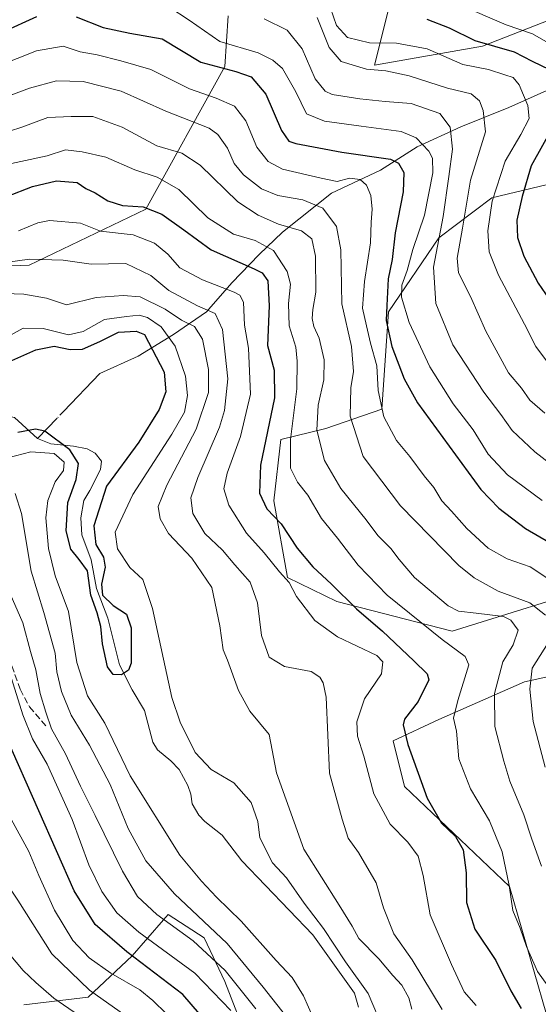
# Model space of a CAD drawing. Units: metres. Extents: x 620033 to 623457, y 4789643 to 4792018.
# Drawn here: x 622806 to 622936, y 4791623 to 4791868 of the extents above; entities that cross this region are included whole.
import ezdxf

# ---------------------------------------------------------------- set-up
doc = ezdxf.new("R2010")
doc.units = ezdxf.units.M
doc.header["$MEASUREMENT"] = 0
doc.linetypes.add('DGN Style 3', pattern=[2.307223458686699, 1.648016756204785, -0.6592067024819142])
doc.linetypes.add('DGN Style 4', pattern=[2.6384748266838614, 1.318413404963828, -0.6592067024819142, 0.001648016756204785, -0.6592067024819142])
for name, color, linetype, lineweight in [('Arbolado forestal CxS', 92, 'Continuous', 0), ('Corriente natural lineal', 142, 'Continuous', 13), ('Corriente natural lineal oculto', 9, 'DGN Style 4', 13), ('Curva de nivel maestra', 30, 'Continuous', 30), ('Curva de nivel normal', 30, 'Continuous', 0), ('Pastizal CxS', 92, 'Continuous', 0), ('Senda', 7, 'DGN Style 3', 0)]:
    doc.layers.add(name, color=color, linetype=linetype, lineweight=lineweight)

# ---------------------------------------------------------------- blocks, each defined once
blk = doc.blocks.new('*U9')
at = {"layer": 'Pastizal CxS', "color": 92, "linetype": 'Continuous', "lineweight": 0}
for points in [[(622937.6816999996, 4791620.149700001, 178.1290000000008), (622928.4634999996, 4791651.978499999, 180.0920999999944), (622902.2659, 4791676.9641, 173.4079000000056), (622899.4955000002, 4791688.346100001, 173.4937000000064), (622910.8208999997, 4791693.6613, 178.417300000001), (622932.2273000004, 4791702.9955, 188.8331000000035), (622980.2868999997, 4791713.508300001, 215.2872000000062)], [(622952.6907000003, 4791727.562700001, 201.8341999999975), (622914.2176999999, 4791715.6361, 182.6953999999969), (622885.4561000001, 4791723.010700001, 174.6033000000025), (622873.1567000002, 4791729.0361, 170.7532000000065), (622869.7052999996, 4791748.108899999, 176.1033000000025), (622871.4804999996, 4791763.378900001, 177.3521000000037), (622882.6787, 4791766.1677, 186.7651999999944), (622896.6196999997, 4791770.917300001, 195.0060999999987), (622898.2955, 4791795.2075, 200.9291999999987), (622910.8645000001, 4791813.635299999, 208.9790999999968), (622924.0749000004, 4791823.5711, 219.2351999999955), (622959.4663000006, 4791832.0635, 240.8144000000029)], [(622964.4940999999, 4791878.131899999, 250.033500000005), (622921.7575000003, 4791861.378900001, 225.678899999999), (622894.8239000002, 4791856.654899999, 217.1708000000072), (622898.9338999996, 4791873.2623, 227.7534000000014)], [(622858.3554999996, 4791868.9157, 210.622199999998), (622857.5170999998, 4791856.3509, 202.5244999999995), (622837.8239000002, 4791820.795100001, 175.825800000006), (622808.6583000004, 4791806.7963, 165.4291999999987), (622777.1599000003, 4791805.629699999, 161.9176000000007), (622753.8287000004, 4791793.9639, 154.866399999999), (622728.1630999995, 4791800.9625, 163.059500000003), (622708.4244999997, 4791784.315099999, 165.3123999999953), (622715.9583000002, 4791761.6997, 150.9986000000063), (622717.6333, 4791751.6489, 147.1352999999945), (622694.1741000004, 4791763.3727, 153.5384000000049), (622642.5346999997, 4791780.778700001, 146.3812000000034), (622639.7143000001, 4791811.1077, 166.6391000000003), (622611.2275, 4791817.806500001, 171.0739000000031)]]:
    blk.add_polyline3d(points, dxfattribs=at)

msp = doc.modelspace()

# ---------------------------------------------------------------- linework, layer by layer
at = {"layer": 'Arbolado forestal CxS', "color": 92, "linetype": 'Continuous', "lineweight": 0}
for points in [[(622898.9338999996, 4791873.2623, 227.7534000000014), (622894.8239000002, 4791856.654899999, 217.1708000000072), (622921.7575000003, 4791861.378900001, 225.678899999999), (622964.4940999999, 4791878.131899999, 250.033500000005)], [(622964.4940999999, 4791878.131899999, 250.033500000005), (622921.7575000003, 4791861.378900001, 225.678899999999), (622894.8239000002, 4791856.654899999, 217.1708000000072), (622898.9338999996, 4791873.2623, 227.7534000000014)], [(622797.7297, 4791622.5273, 197.1555999999982), (622787.9654999999, 4791625.5955, 198.0359999999928), (622793.5006999997, 4791653.1361, 187.5570000000007), (622791.3702999996, 4791695.670700001, 178.3389000000025), (622781.8919000002, 4791724.7097, 172.3693999999959), (622762.3679000001, 4791732.4781, 161.7470999999932), (622751.5197000002, 4791736.6503, 154.1719000000012), (622739.9621000001, 4791725.7435, 150.7148000000016), (622717.6333, 4791751.6489, 147.1352999999945), (622715.9583000002, 4791761.6997, 150.9986000000063), (622708.4244999997, 4791784.315099999, 165.3123999999953), (622728.1630999995, 4791800.9625, 163.059500000003), (622753.8287000004, 4791793.9639, 154.866399999999), (622777.1599000003, 4791805.629699999, 161.9176000000007), (622808.6583000004, 4791806.7963, 165.4291999999987), (622837.8239000002, 4791820.795100001, 175.825800000006), (622857.5170999998, 4791856.3509, 202.5244999999995), (622858.3554999996, 4791868.9157, 210.622199999998)], [(622858.3554999996, 4791868.9157, 210.622199999998), (622857.5170999998, 4791856.3509, 202.5244999999995), (622837.8239000002, 4791820.795100001, 175.825800000006), (622808.6583000004, 4791806.7963, 165.4291999999987), (622777.1599000003, 4791805.629699999, 161.9176000000007), (622753.8287000004, 4791793.9639, 154.866399999999), (622728.1630999995, 4791800.9625, 163.059500000003), (622708.4244999997, 4791784.315099999, 165.3123999999953), (622715.9583000002, 4791761.6997, 150.9986000000063), (622717.6333, 4791751.6489, 147.1352999999945)], [(622959.4663000006, 4791832.0635, 240.8144000000029), (622924.0749000004, 4791823.5711, 219.2351999999955), (622910.8645000001, 4791813.635299999, 208.9790999999968), (622898.2955, 4791795.2075, 200.9291999999987), (622896.6196999997, 4791770.917300001, 195.0060999999987), (622882.6787, 4791766.1677, 186.7651999999944), (622871.4804999996, 4791763.378900001, 177.3521000000037), (622869.7052999996, 4791748.108899999, 176.1033000000025), (622873.1567000002, 4791729.0361, 170.7532000000065), (622885.4561000001, 4791723.010700001, 174.6033000000025), (622914.2176999999, 4791715.6361, 182.6953999999969), (622952.6907000003, 4791727.562700001, 201.8341999999975)], [(622952.6907000003, 4791727.562700001, 201.8341999999975), (622914.2176999999, 4791715.6361, 182.6953999999969), (622885.4561000001, 4791723.010700001, 174.6033000000025), (622873.1567000002, 4791729.0361, 170.7532000000065), (622869.7052999996, 4791748.108899999, 176.1033000000025), (622871.4804999996, 4791763.378900001, 177.3521000000037), (622882.6787, 4791766.1677, 186.7651999999944), (622896.6196999997, 4791770.917300001, 195.0060999999987), (622898.2955, 4791795.2075, 200.9291999999987), (622910.8645000001, 4791813.635299999, 208.9790999999968), (622924.0749000004, 4791823.5711, 219.2351999999955), (622959.4663000006, 4791832.0635, 240.8144000000029)], [(622980.2868999997, 4791713.508300001, 215.2872000000062), (622932.2273000004, 4791702.9955, 188.8331000000035), (622910.8208999997, 4791693.6613, 178.417300000001), (622899.4955000002, 4791688.346100001, 173.4937000000064), (622902.2659, 4791676.9641, 173.4079000000056), (622928.4634999996, 4791651.978499999, 180.0920999999944), (622937.6816999996, 4791620.149700001, 178.1290000000008)], [(622937.6816999996, 4791620.149700001, 178.1290000000008), (622928.4634999996, 4791651.978499999, 180.0920999999944), (622902.2659, 4791676.9641, 173.4079000000056), (622899.4955000002, 4791688.346100001, 173.4937000000064), (622910.8208999997, 4791693.6613, 178.417300000001), (622932.2273000004, 4791702.9955, 188.8331000000035), (622980.2868999997, 4791713.508300001, 215.2872000000062)], [(622863.2490999997, 4791613.535700001, 171.1576000000059), (622857.4676999999, 4791628.3095, 167.9480999999942), (622852.3289000001, 4791639.2291, 162.6852000000072), (622843.3362999996, 4791645.0101, 163.2195000000065), (622842.2033000002, 4791643.715299999, 164.5298999999941), (622834.3432999998, 4791634.732100001, 174.6108999999997), (622823.4234999996, 4791624.4549, 185.6346000000049), (622807.3649000004, 4791622.5275, 193.9973999999929)], [(622807.3649000004, 4791622.5275, 193.9973999999929), (622823.4234999996, 4791624.4549, 185.6346000000049), (622834.3432999998, 4791634.732100001, 174.6108999999997), (622842.2033000002, 4791643.715299999, 164.5298999999941), (622843.3362999996, 4791645.0101, 163.2195000000065), (622852.3289000001, 4791639.2291, 162.6852000000072), (622857.4676999999, 4791628.3095, 167.9480999999942), (622863.2490999997, 4791613.535700001, 171.1576000000059)], [(622807.3649000004, 4791622.5275, 193.9973999999929), (622823.4234999996, 4791624.4549, 185.6346000000049), (622834.3432999998, 4791634.732100001, 174.6108999999997), (622842.2033000002, 4791643.715299999, 164.5298999999941), (622843.3362999996, 4791645.0101, 163.2195000000065), (622852.3289000001, 4791639.2291, 162.6852000000072), (622857.4676999999, 4791628.3095, 167.9480999999942), (622863.2490999997, 4791613.535700001, 171.1576000000059)], [(622807.3649000004, 4791622.5275, 193.9973999999929), (622823.4234999996, 4791624.4549, 185.6346000000049), (622834.3432999998, 4791634.732100001, 174.6108999999997), (622842.2033000002, 4791643.715299999, 164.5298999999941), (622843.3362999996, 4791645.0101, 163.2195000000065), (622852.3289000001, 4791639.2291, 162.6852000000072), (622857.4676999999, 4791628.3095, 167.9480999999942), (622863.2490999997, 4791613.535700001, 171.1576000000059)]]:
    msp.add_polyline3d(points, dxfattribs=at)
at = {"layer": 'Corriente natural lineal', "color": 142, "linetype": 'Continuous', "lineweight": 13, "extrusion": (0.2621222248629674, 0.2747998057852865, 0.9250821617420028), "elevation": 1480168.094686951, "flags": 128}
msp.add_lwpolyline([(2856697.32949716, -3605180.892726276), (2856697.32949716, -3605173.295963517)], dxfattribs=at)
at = {"layer": 'Corriente natural lineal', "color": 142, "linetype": 'Continuous', "lineweight": 13}
for points in [[(622966.9501, 4791867.710100001, 243.9470000000001), (622955.8101000005, 4791860.770099999, 235.8953000000038), (622949.7500999998, 4791857.890100001, 231.9119999999967), (622945.6300999997, 4791854.630100001, 228.4676999999938), (622939.2600999996, 4791851.030099999, 224.4214999999967), (622928.2801000001, 4791846.1501, 217.7396000000008), (622916.3400999998, 4791841.280099999, 211.9238000000041), (622905.4801000003, 4791836.3201, 204.5731999999989), (622896.3000999996, 4791830.5101, 198.9625999999989), (622884.0601000005, 4791824.790100001, 193.6371999999974), (622871.8400999998, 4791815.020099999, 184.9786000000022), (622866.0201000003, 4791809.4901, 179.2666000000027), (622859.2701000003, 4791802.460100001, 172.0323000000062), (622852.9101, 4791795.1601, 165.3243999999977), (622844.6700999998, 4791789.5701, 156.8383999999933), (622835.9001000002, 4791784.1501, 148.133799999996), (622826.3101000005, 4791779.870100001, 146.6187999999966), (622817.2693999996, 4791770.382300001, 147.7948000000033)], [(622810.8000999996, 4791763.600099999, 151.1600000000035), (622805.0236000001, 4791768.893200001, 147.238400000002), (622800.7233999996, 4791769.665899999, 147.047900000005), (622791.2505999999, 4791766.377699999, 146.1374999999971), (622782.6719000004, 4791761.679400001, 145.5405000000028), (622778.9512999998, 4791760.967700001, 146.0348999999987), (622773.7521000003, 4791761.0801, 146.3202000000019), (622770.5005000001, 4791761.9977, 145.846000000005), (622763.2489, 4791765.631300001, 145.4559000000008), (622761.5533999996, 4791766.809400001, 145.0997999999963)], [(622890.8591999998, 4791621.943700001, 153.3643000000011), (622889.8650000002, 4791625.4772, 153.9067000000068), (622879.4677999998, 4791639.967, 153.4701999999961), (622861.7544999998, 4791658.3837, 152.875), (622856.7926000003, 4791664.818399999, 151.4524999999994), (622852.4835000001, 4791668.1698, 150.9844000000012), (622850.9905000003, 4791669.7918, 151.2201000000059), (622849.3821999999, 4791672.598200001, 151.1272000000026), (622849, 4791675, 151.4064999999973), (622848.2566000001, 4791677.1384, 151.4366000000009), (622846.0597999999, 4791681.1384, 152.224000000002), (622844.0591000002, 4791683.357200001, 151.9622999999992), (622840.7056999998, 4791686.078199999, 151.4397999999928), (622839.5335999997, 4791687.9575, 151.3133999999991), (622837.4316999996, 4791695.8303, 150.7332000000024), (622834.3658999996, 4791701.001, 150.4195000000036), (622831.1908999998, 4791707.218699999, 149.8772000000026), (622828.2805000005, 4791718.860400001, 149.6135999999969), (622825.5023999996, 4791726.268800001, 149.7973999999958), (622824.1794999996, 4791733.412500001, 150.1411999999982), (622821.7982000001, 4791739.630200001, 149.4579999999987), (622821.5335999997, 4791743.863600001, 149.5210999999981), (622822.3273999998, 4791748.2292, 149.2918000000063), (622823.8086000001, 4791750.697100001, 149.7666000000027), (622826.4515000005, 4791755.939900001, 148.6638999999996), (622826.716, 4791758.013499999, 148.1750000000029), (622825.1320000002, 4791760.0032, 148.5256999999983), (622823.1211000001, 4791761.0615, 148.735400000005), (622819.7345000004, 4791761.6965, 151.4027999999962), (622814.1253000004, 4791762.331499999, 152.7937999999995), (622810.8000999996, 4791763.600099999, 151.1600000000035)]]:
    msp.add_polyline3d(points, dxfattribs=at)
at = {"layer": 'Corriente natural lineal oculto', "color": 9, "linetype": 'DGN Style 4', "lineweight": 13, "extrusion": (0.1384546457363652, 0.145151994804138, 0.9796740322568508), "elevation": 781911.7647551617, "flags": 128}
msp.add_lwpolyline([(2856684.332121668, -3817975.037679228), (2856684.332121668, -3817972.643814)], dxfattribs=at)
at = {"layer": 'Curva de nivel maestra', "color": 30, "linetype": 'Continuous', "lineweight": 30, "flags": 128}
for points, elevation in [([(622778.1200000001, 4791869.520099999), (622785.4699999997, 4791865.200099999), (622793.5800000001, 4791863.540100001), (622802.1900000004, 4791864.9801), (622810.5800000001, 4791868.790100001)], 200), ([(622820.4100000003, 4791868.710100001), (622827.1600000003, 4791866.0701), (622833.8200000003, 4791864.640100001), (622841.8200000003, 4791863.210100001), (622851.4900000002, 4791857.4101), (622860.2199999997, 4791855.0601), (622864.0899999999, 4791853.7601), (622867.6799999997, 4791849.440099999), (622871.6100000005, 4791840.4001), (622873.4500000002, 4791837.7501), (622875.2300000006, 4791837.140100001), (622886.7000000002, 4791835.020099999), (622898.8200000003, 4791833.2301), (622900.7800000003, 4791832.2601), (622902.1100000005, 4791829.9001), (622901.9600000001, 4791825.0701), (622899.9800000006, 4791814.920100001), (622899.2300000006, 4791808.2301), (622898.2199999997, 4791803.390100001), (622897.8799999999, 4791796.790100001), (622897.7300000006, 4791793.0101), (622899.1500000004, 4791786.590100001), (622902.2300000006, 4791778.470100001), (622905.5, 4791772.530099999), (622921.3700000001, 4791750.9301), (622925.79, 4791746.280099999), (622932.5099999999, 4791741.2401), (622941.2199999997, 4791736.130100001)], 200), ([(622907.8499999996, 4791868.1601), (622913.4299999997, 4791865.960100001), (622919.7999999998, 4791862.8201), (622929.6500000004, 4791860.020099999), (622934.1200000001, 4791857.6601), (622938.4800000006, 4791855.5801)], 225), ([(622939.1399999997, 4791840.940099999), (622933.8499999996, 4791831.590100001), (622931.6600000003, 4791823.940099999), (622930.2800000003, 4791818.0601), (622930.4600000001, 4791813.7301), (622932.0700000003, 4791809.090100001), (622935.6200000001, 4791802.380100001), (622940.1799999997, 4791795.6801)], 225), ([(622803.1500000004, 4791823.960100001), (622809.4800000006, 4791826.440099999), (622815.4699999997, 4791827.840100001), (622820.6600000003, 4791827.4301), (622822.8499999996, 4791825.960100001), (622825.1200000001, 4791824.8201), (622828.2999999998, 4791822.8201), (622831.9600000001, 4791821.6601), (622837.1200000001, 4791821.350099999), (622841.7999999998, 4791819.530099999), (622847.29, 4791815.610099999), (622854.0999999996, 4791810.6801), (622864.7999999998, 4791805.880100001), (622866.79, 4791804.880100001), (622868.2199999997, 4791802.960100001), (622868.5199999996, 4791796.720100001), (622868.1500000004, 4791786.8201), (622869.8099999996, 4791780.700099999), (622869.8600000005, 4791773.770099999), (622866.4000000004, 4791757.020099999), (622866.0999999996, 4791750.020099999), (622867.9900000002, 4791746.120100001), (622871.5199999996, 4791742.360099999), (622875.5, 4791736.300100001), (622879.4400000004, 4791731.670100001), (622884.1200000001, 4791727.350099999), (622890.2999999998, 4791721.200099999), (622896.7999999998, 4791715.630100001), (622904.6600000003, 4791708.280099999), (622907.9100000003, 4791704.9901), (622908.4000000004, 4791703.5101), (622905.7400000002, 4791698.100099999), (622902.2599999999, 4791693.720100001), (622901.9400000004, 4791692.300100001), (622903.0899999999, 4791687.390100001), (622907.9500000002, 4791674.050100001), (622911.5599999996, 4791667.8301), (622915.0499999998, 4791664.5001), (622916.9000000004, 4791661.1601), (622917.6799999997, 4791655.390100001), (622917.7400000002, 4791648.050100001), (622919.8600000005, 4791641.380100001), (622925.04, 4791633.610099999), (622928.7999999998, 4791626.0001), (622931.4100000003, 4791621.630100001)], 175), ([(622802.1500000004, 4791782.110099999), (622810.3499999996, 4791785.720100001), (622814.9199999999, 4791786.620100001), (622818.9000000004, 4791785.780099999), (622821.9699999997, 4791785.920100001), (622826.3200000003, 4791787.8301), (622830.9699999997, 4791790.120100001), (622835.3399999999, 4791790.350099999), (622837.4900000002, 4791789.520099999), (622842.3300000001, 4791780.170100001), (622842.7599999999, 4791775.280099999), (622841.1500000004, 4791770.880100001), (622836.0499999998, 4791762.7301), (622827.9400000004, 4791751.780099999), (622824.8200000003, 4791741.870100001), (622825.3499999996, 4791737.2401), (622827.2199999997, 4791734.110099999), (622827.6799999997, 4791731.5801), (622826.75, 4791727.3101), (622827.0199999996, 4791724.620100001), (622829.6600000003, 4791722.0601), (622832.9299999997, 4791719.9001), (622834.1100000005, 4791716.4801), (622834.0999999996, 4791707.630100001), (622833.4800000006, 4791705.9001), (622831.7000000002, 4791704.770099999), (622829.6100000005, 4791704.860099999), (622828.2000000002, 4791706.7601), (622827, 4791712.440099999), (622826.5999999996, 4791716.8201), (622825.6600000003, 4791720.220100001), (622824.04, 4791724.5701), (622823.2599999999, 4791730.6801), (622821.1600000003, 4791733.450099999), (622819.0599999996, 4791736.030099999), (622817.9400000004, 4791740.610099999), (622818.3099999996, 4791747.6601), (622820.4199999999, 4791753.440099999), (622820.9699999997, 4791757.440099999), (622818.8600000005, 4791760.800100001), (622812.6299999999, 4791765.470100001), (622810.2599999999, 4791765.9301), (622805.8600000005, 4791765.170100001)], 150), ([(622858.9800000006, 4791611.220100001), (622847.0099999999, 4791625.0801), (622833.0099999999, 4791635.700099999), (622825.1600000003, 4791642.5601), (622819.9100000003, 4791650.9101), (622811.0999999996, 4791670.8301), (622802.8700000001, 4791689.5001)], 175)]:
    msp.add_lwpolyline(points, dxfattribs=dict(at, elevation=elevation))
at = {"layer": 'Curva de nivel normal', "color": 30, "linetype": 'Continuous', "lineweight": 0, "flags": 128}
for points, elevation in [([(622938.4600000001, 4791782.02), (622935.0099999999, 4791786.57), (622932.2400000002, 4791792.140000001), (622925.75, 4791804.34), (622923.4400000004, 4791810.109999999), (622923.1100000005, 4791815.380000001), (622924.1799999997, 4791822.800000001), (622927.3899999997, 4791832.77), (622931.3099999996, 4791839.4), (622933.3899999997, 4791843.4), (622933.0700000003, 4791846.59), (622930.8799999999, 4791851.77), (622929.4199999999, 4791853.609999999), (622927.3399999999, 4791854.230000001), (622923.2699999996, 4791855.550000001), (622916.8399999999, 4791856.859999999), (622907.9400000004, 4791860.730000001), (622900.2800000003, 4791862.16), (622893.5999999996, 4791862.189999999), (622888.1200000001, 4791863.57), (622885.3300000001, 4791866.529999999), (622883.1299999999, 4791873.119999999)], 220), ([(622843.5199999996, 4791871.17), (622848.5800000001, 4791867.84), (622856.2599999999, 4791862.57), (622865.79, 4791859.710000001), (622869.4800000006, 4791857.92), (622871.8399999999, 4791855.850000001), (622875.2100000001, 4791849.980000001), (622877.8499999996, 4791844.560000001), (622882.3300000001, 4791842.699999999), (622891.4900000002, 4791841.460000001), (622901.4900000002, 4791840.119999999), (622905.2000000002, 4791838.57), (622908.3899999997, 4791835.25), (622909.2599999999, 4791833.470000001), (622909.3399999999, 4791829.859999999), (622907.2800000003, 4791819.310000001), (622904.4000000004, 4791810.76), (622902.9400000004, 4791805.5), (622901.5999999996, 4791801.83), (622901.5099999999, 4791798.859999999), (622903.4800000006, 4791792.539999999), (622908.6500000004, 4791781.49), (622914.4400000004, 4791772.289999999), (622919.4400000004, 4791765.83), (622923.1399999997, 4791759.699999999), (622927.9900000002, 4791754.550000001), (622936.6200000001, 4791748.180000001)], 205), ([(622939.3099999996, 4791861.600000001), (622934.2199999997, 4791864.470000001), (622927.6799999997, 4791866.730000001), (622915.8200000003, 4791871.75)], 230), ([(622946.8799999999, 4791751.039999999), (622934.7599999999, 4791760.32), (622929.1799999997, 4791765.65), (622926.3499999996, 4791769.66), (622922.0899999999, 4791775.16), (622914.3799999999, 4791787), (622910.0800000001, 4791797.279999999), (622909.5599999996, 4791806.310000001), (622911.9100000003, 4791818.930000001), (622913.3799999999, 4791828.949999999), (622914.2999999998, 4791835.699999999), (622913.7100000001, 4791841.199999999), (622911.0999999996, 4791844.609999999), (622903.9600000001, 4791847.130000001), (622897.4900000002, 4791847.600000001), (622891.1600000003, 4791848.310000001), (622884.2400000002, 4791849.32), (622882.54, 4791850.140000001), (622880.0300000003, 4791853.230000001), (622876.7599999999, 4791860.77), (622873.0199999996, 4791865.359999999), (622867.2699999996, 4791868.180000001)], 210), ([(622880.4800000006, 4791868.539999999), (622883.5, 4791861.060000001), (622886.5199999996, 4791857.600000001), (622892.8200000003, 4791855.67), (622897.6399999997, 4791855.25), (622903.5, 4791854.02), (622912.9900000002, 4791850.9), (622918.9000000004, 4791849.52), (622921.0099999999, 4791847.74), (622921.9299999997, 4791845.4), (622922.5, 4791840.060000001), (622918.75, 4791827.970000001), (622916.7800000003, 4791816.02), (622915.3899999997, 4791808.59), (622915.7699999996, 4791804.890000001), (622918.7199999997, 4791799.01), (622922.5800000001, 4791790.390000001), (622928.2300000006, 4791779.980000001), (622931.4699999997, 4791776.220000001), (622933.5800000001, 4791773.189999999), (622937.29, 4791769.92)], 215), ([(622800.8099999996, 4791856.41), (622810.5599999996, 4791860.27), (622817.1399999997, 4791861.359999999), (622821.4199999999, 4791860.02), (622825.6799999997, 4791859.25), (622831.5300000003, 4791857.77), (622839.0499999998, 4791855.619999999), (622848.7100000001, 4791850.76), (622855.3099999996, 4791848.449999999), (622859.8899999997, 4791846.42), (622862.6900000004, 4791842.789999999), (622865.4699999997, 4791836.230000001), (622868.3300000001, 4791832.67), (622871.8600000005, 4791830.720000001), (622881.4900000002, 4791828.470000001), (622885.5199999996, 4791827.699999999), (622888.5899999999, 4791828.539999999), (622891.2400000002, 4791828.199999999), (622892.7999999998, 4791826.800000001), (622893.9100000003, 4791824.15), (622894.2599999999, 4791820.779999999), (622893.9800000006, 4791817.550000001), (622893.8399999999, 4791812.4), (622892.3300000001, 4791802.730000001), (622891.8600000005, 4791796.08), (622892.8399999999, 4791791.730000001), (622893.7800000003, 4791787.390000001), (622895.4100000003, 4791781.710000001), (622895.7400000002, 4791775.57), (622897.1200000001, 4791769.02), (622900.2599999999, 4791763.15), (622903.6200000001, 4791759.16), (622907.1799999997, 4791754.33), (622909.5999999996, 4791751.470000001), (622911.5999999996, 4791748.130000001), (622914.0300000003, 4791745.529999999), (622917.8700000001, 4791741.24), (622923.1600000003, 4791736.300000001), (622927.8700000001, 4791733.680000001), (622933.6699999999, 4791731.66), (622939.7800000003, 4791727.560000001)], 195), ([(622800.3200000003, 4791847.779999999), (622808.8099999996, 4791850.890000001), (622815.4800000006, 4791852.730000001), (622822.1600000003, 4791852.619999999), (622831.6699999999, 4791850.15), (622842.79, 4791845.210000001), (622853.5499999998, 4791840.949999999), (622855.75, 4791839.350000001), (622858.1299999999, 4791836.02), (622859.7800000003, 4791832.16), (622862.1200000001, 4791829.300000001), (622866.6100000005, 4791825.83), (622870.6699999999, 4791824.16), (622876.9800000006, 4791823.130000001), (622881.9400000004, 4791821.039999999), (622885.3499999996, 4791816.5), (622886.3799999999, 4791810.619999999), (622886.6399999997, 4791797.199999999), (622889.04, 4791786.57), (622889.5499999998, 4791780.310000001), (622888.8799999999, 4791776.300000001), (622888.7699999996, 4791769.199999999), (622892.0199999996, 4791759.140000001), (622901.3099999996, 4791746.869999999), (622915.8200000003, 4791731.980000001), (622919.6399999997, 4791728.890000001), (622925.6500000004, 4791725.59), (622933.54, 4791722.67), (622937.4800000006, 4791719.600000001)], 190), ([(622800.6500000004, 4791839.24), (622806.8799999999, 4791841.220000001), (622813.3399999999, 4791843.619999999), (622819.1799999997, 4791843.850000001), (622824.5899999999, 4791843.84), (622831.8799999999, 4791841.199999999), (622840.5, 4791836.560000001), (622846.75, 4791834.710000001), (622851.3399999999, 4791831.74), (622860.7199999997, 4791822.600000001), (622865.7999999998, 4791819.279999999), (622870.8499999996, 4791817.02), (622876.6299999999, 4791815.380000001), (622879.1600000003, 4791813.359999999), (622880.1299999999, 4791809.039999999), (622880.1699999999, 4791800.109999999), (622879.4299999997, 4791795.82), (622879.25, 4791793.52), (622879.6799999997, 4791791.58), (622881.0499999998, 4791788.609999999), (622882.2999999998, 4791783.199999999), (622882.2000000002, 4791778.25), (622880.79, 4791771.970000001), (622880.4199999999, 4791765.699999999), (622882.3600000005, 4791758.15), (622886.4199999999, 4791751.199999999), (622892.7400000002, 4791743.359999999), (622895.6600000003, 4791739.49), (622898.9199999999, 4791736.189999999), (622900.9500000002, 4791733.5), (622904.7599999999, 4791728.99), (622913.2199999997, 4791721.92), (622915.79, 4791720.619999999), (622920.2000000002, 4791720.09), (622927.0199999996, 4791719.289999999), (622928.7800000003, 4791718.4), (622930.6100000005, 4791715.9), (622929.4000000004, 4791712.189999999), (622926.8600000005, 4791707.99), (622924.7800000003, 4791700.07), (622924.8399999999, 4791691.92), (622927.0800000001, 4791683.27), (622928.5300000003, 4791678.27), (622932.04, 4791669.9), (622934.04, 4791663.779999999), (622936.4800000006, 4791657.08)], 185), ([(622938.0599999996, 4791627.27), (622935.4500000002, 4791630.869999999), (622932.7000000002, 4791637.060000001), (622931.1500000004, 4791641.67), (622929.2800000003, 4791646.039999999), (622928.4000000004, 4791652.27), (622926.6399999997, 4791660.680000001), (622923.4699999997, 4791668.369999999), (622918.7300000006, 4791676.32), (622915.8799999999, 4791683.850000001), (622915.2599999999, 4791690.720000001), (622914.4900000002, 4791693.92), (622915.5599999996, 4791698.34), (622918.3399999999, 4791707.24), (622917.4299999997, 4791709.33), (622911.6699999999, 4791713.560000001), (622897.9400000004, 4791724.630000001), (622890.7199999997, 4791732.08), (622885.5800000001, 4791738.83), (622881.5599999996, 4791743.730000001), (622878.2199999997, 4791749.5), (622875.5899999999, 4791752.779999999), (622873.8300000001, 4791756.220000001), (622873.8799999999, 4791763.359999999), (622875.4600000001, 4791776.02), (622875.4900000002, 4791782.939999999), (622875.1900000004, 4791786.359999999), (622873.5599999996, 4791791.67), (622873.3300000001, 4791797.279999999), (622873.8399999999, 4791802.07), (622873.0499999998, 4791805.279999999), (622869.5999999996, 4791810.5), (622865.04, 4791812.939999999), (622859.6500000004, 4791814.560000001), (622853.2199999997, 4791818.640000001), (622846.0300000003, 4791825.66), (622840.6500000004, 4791828.789999999), (622835.0300000003, 4791830.58), (622827.8200000003, 4791833.730000001), (622821.8899999997, 4791835.029999999), (622817.75, 4791835.539999999), (622813.2100000001, 4791834.08), (622801.1500000004, 4791831.49)], 180), ([(622920.1699999999, 4791622.390000001), (622917.2000000002, 4791625.75), (622913.9900000002, 4791632.539999999), (622908.6799999997, 4791644.939999999), (622906.9100000003, 4791654.720000001), (622905.7100000001, 4791659.59), (622903.0999999996, 4791663.07), (622898.75, 4791667.52), (622894.6699999999, 4791675.119999999), (622892.1799999997, 4791684.52), (622890.5499999998, 4791689.5), (622890.4199999999, 4791693.01), (622892.2999999998, 4791698.779999999), (622896.5700000003, 4791705.039999999), (622896.8600000005, 4791707.960000001), (622895.3799999999, 4791709.609999999), (622885.5599999996, 4791714.220000001), (622879.9600000001, 4791718.26), (622875.4000000004, 4791724.230000001), (622873.5199999996, 4791727.77), (622871.1200000001, 4791730.4), (622867.2800000003, 4791735.180000001), (622862.8600000005, 4791740.09), (622858.5, 4791747.060000001), (622857.2199999997, 4791751.109999999), (622858.0700000003, 4791754.960000001), (622861.4199999999, 4791764.119999999), (622863.8899999997, 4791774.699999999), (622863.3600000005, 4791786.15), (622862.4299999997, 4791791.9), (622862.1600000003, 4791797.609999999), (622861.25, 4791799.369999999), (622859.8399999999, 4791800.07), (622851.9199999999, 4791803.15), (622846.2800000003, 4791806.189999999), (622843.3099999996, 4791809.57), (622839.9199999999, 4791812.34), (622834.5999999996, 4791814.41), (622826.4900000002, 4791815.300000001), (622821.4900000002, 4791817.27), (622813.7599999999, 4791817.949999999), (622810.8200000003, 4791817.34), (622806.04, 4791815.34)], 170), ([(622911.6699999999, 4791621.380000001), (622904.2400000002, 4791633.74), (622899.6200000001, 4791640.26), (622897.0800000001, 4791646.66), (622895.2000000002, 4791652.960000001), (622890.8399999999, 4791660.480000001), (622888.2199999997, 4791664.060000001), (622886.7599999999, 4791668.75), (622883.6200000001, 4791680.24), (622882.7300000006, 4791699.15), (622881.9800000006, 4791702.76), (622881.2100000001, 4791704.17), (622878.9800000006, 4791705.550000001), (622872.3399999999, 4791706.859999999), (622868.5499999998, 4791709.119999999), (622866.5999999996, 4791714.529999999), (622865.6500000004, 4791722.720000001), (622863.7800000003, 4791727.84), (622859.9600000001, 4791732.180000001), (622856.9199999999, 4791735.82), (622852.54, 4791739.960000001), (622849.4699999997, 4791744.91), (622849.0300000003, 4791748.890000001), (622850.79, 4791753.890000001), (622856.1799999997, 4791766.480000001), (622857.4100000003, 4791770.58), (622858.2400000002, 4791778.539999999), (622856.9299999997, 4791790.800000001), (622855.04, 4791794.82), (622850.6600000003, 4791796.680000001), (622843.5099999999, 4791800.539999999), (622839, 4791804.24), (622832.8200000003, 4791807.210000001), (622824.1600000003, 4791807.039999999), (622817.1500000004, 4791808.08), (622808.8099999996, 4791808.289999999), (622798.4299999997, 4791806.869999999)], 165), ([(622904.1100000005, 4791621.470000001), (622903.4100000003, 4791624.24), (622901.6100000005, 4791627.439999999), (622899.3499999996, 4791629.84), (622895.9100000003, 4791633.99), (622890.8799999999, 4791639.060000001), (622889.25, 4791642.09), (622886.0300000003, 4791647.380000001), (622877.2300000006, 4791661.279999999), (622870.3399999999, 4791680.359999999), (622868.5300000003, 4791689.859999999), (622863.7400000002, 4791695.699999999), (622860.8799999999, 4791700.880000001), (622858.1900000004, 4791708.42), (622857.04, 4791711), (622856.2400000002, 4791716.970000001), (622854.2800000003, 4791726.5), (622849.25, 4791733.789999999), (622843.4400000004, 4791740), (622841.3600000005, 4791743.59), (622840.8899999997, 4791746.720000001), (622843.0599999996, 4791752.01), (622850.3700000001, 4791766), (622853.4000000004, 4791775.08), (622853.4000000004, 4791780.84), (622851.9500000002, 4791788.42), (622849.9100000003, 4791791.58), (622846.7000000002, 4791793.140000001), (622842.6200000001, 4791795.84), (622836.3799999999, 4791798.92), (622832.1299999999, 4791799.289999999), (622825.4000000004, 4791798.730000001), (622818.0099999999, 4791796.949999999), (622812.9800000006, 4791798.58), (622807.4000000004, 4791799.640000001), (622792.8399999999, 4791800.08)], 160), ([(622896.9800000006, 4791616.529999999), (622893.2599999999, 4791625.34), (622887.5999999996, 4791633.279999999), (622882.1200000001, 4791641.539999999), (622877.2599999999, 4791647.82), (622872.8899999997, 4791654.210000001), (622869.3700000001, 4791657.939999999), (622866.2000000002, 4791664.140000001), (622865.7300000006, 4791668.230000001), (622864.0599999996, 4791672.960000001), (622859.7199999997, 4791677.880000001), (622854.1200000001, 4791681.180000001), (622850.0599999996, 4791685.4), (622846.3200000003, 4791692.99), (622844.29, 4791699.09), (622839.4699999997, 4791721.27), (622837.0099999999, 4791728.529999999), (622833.7999999998, 4791731.49), (622830.7599999999, 4791736.140000001), (622830.1699999999, 4791740.289999999), (622834.54, 4791749.699999999), (622844.3099999996, 4791764.720000001), (622847.4199999999, 4791770.189999999), (622848.1399999997, 4791774.380000001), (622847.6399999997, 4791779.210000001), (622845.1100000005, 4791786.67), (622841.5700000003, 4791791.460000001), (622838.2199999997, 4791793.789999999), (622836.0899999999, 4791794.359999999), (622832.9600000001, 4791794.060000001), (622827.4900000002, 4791793.32), (622822.1600000003, 4791790.26), (622818.4800000006, 4791789.5), (622812.1500000004, 4791791.060000001), (622807.1799999997, 4791791.109999999), (622801.9500000002, 4791788.25)], 155), ([(622801.4800000006, 4791758.32), (622809.1100000005, 4791760.310000001), (622814.9500000002, 4791759.92), (622817.4000000004, 4791757.74), (622817.2699999996, 4791755.66), (622815.2100000001, 4791752.83), (622813.3300000001, 4791748.189999999), (622812.8600000005, 4791743.84), (622813.5199999996, 4791736.25), (622815.2000000002, 4791729.390000001), (622818.5, 4791720.529999999), (622820.54, 4791707.859999999), (622823.2599999999, 4791699.5), (622827.5199999996, 4791692.75), (622833.8700000001, 4791679.59), (622846.2400000002, 4791659.779999999), (622851.6399999997, 4791653.359999999), (622855.4400000004, 4791649.34), (622861.54, 4791643.4), (622870.29, 4791633.560000001), (622874.2699999996, 4791629.300000001), (622877.1299999999, 4791624.74), (622880.8600000005, 4791616.300000001)], 155), ([(622805.1699999999, 4791749.970000001), (622806.7699999996, 4791744.980000001), (622809.2000000002, 4791730.600000001), (622812.3600000005, 4791720.279999999), (622815.2000000002, 4791710.119999999), (622815.6299999999, 4791705.539999999), (622816.7300000006, 4791700.640000001), (622819.2000000002, 4791694.74), (622823.7599999999, 4791687.26), (622828.8499999996, 4791677.390000001), (622833.3899999997, 4791666.5), (622837.7599999999, 4791658.449999999), (622844.9000000004, 4791650.189999999), (622858.0899999999, 4791637.82), (622867.0800000001, 4791626.890000001), (622872.6200000001, 4791619.859999999)], 160), ([(622803.9600000001, 4791724.960000001), (622807.0700000003, 4791717.720000001), (622809.04, 4791710.539999999), (622810.3399999999, 4791706.01), (622811.4699999997, 4791700.140000001), (622812.8799999999, 4791695.439999999), (622814.2599999999, 4791691.32), (622817.7599999999, 4791685.100000001), (622821.4800000006, 4791676.99), (622825.1799999997, 4791669.74), (622831.9299999997, 4791655.810000001), (622835.7199999997, 4791649.560000001), (622840.5300000003, 4791645.07), (622849.5599999996, 4791638.439999999), (622857.5999999996, 4791631.08), (622865.2599999999, 4791621.560000001)], 165), ([(622938.1299999999, 4791712.76), (622934.0999999996, 4791706.42), (622933.5599999996, 4791701.17), (622934.3499999996, 4791693.09), (622937.3499999996, 4791681.75)], 190), ([(622803.9000000004, 4791705.180000001), (622807.0800000001, 4791694.810000001), (622809.5099999999, 4791688.789999999), (622813.1500000004, 4791682.460000001), (622819.4000000004, 4791668.710000001), (622823.54, 4791657.439999999), (622826.8499999996, 4791650.75), (622830.5199999996, 4791645.480000001), (622836.0800000001, 4791640.600000001), (622850.0199999996, 4791630.4), (622859.0099999999, 4791621.119999999)], 170), ([(622834.1900000004, 4791618.76), (622823.7199999997, 4791626.180000001), (622814.3799999999, 4791635.26), (622805.8600000005, 4791648.59), (622801.9699999997, 4791654.539999999), (622799.1600000003, 4791659.34), (622796.4299999997, 4791663.4), (622795.4100000003, 4791666.24), (622793.5300000003, 4791668.789999999), (622791.5099999999, 4791667.390000001), (622789.8099999996, 4791663.76), (622785.7999999998, 4791658.529999999), (622775.8899999997, 4791649.09), (622768.2199999997, 4791644.15), (622761.0300000003, 4791641.890000001), (622750.7199999997, 4791637.180000001), (622736.4299999997, 4791628.380000001), (622728.25, 4791622.02)], 185), ([(622804.2300000006, 4791668.810000001), (622808.5999999996, 4791660.720000001), (622811.0599999996, 4791654.720000001), (622815.0199999996, 4791646.09), (622819.54, 4791638.600000001), (622823.6699999999, 4791634.199999999), (622829.0800000001, 4791630.4), (622836.2699999996, 4791626.24), (622839.5, 4791623.600000001), (622842.9600000001, 4791620.289999999)], 180), ([(622823.6799999997, 4791618.09), (622814.8700000001, 4791624.180000001), (622810.3700000001, 4791628.119999999), (622807.1799999997, 4791631.09), (622801.5199999996, 4791637.84), (622796.1699999999, 4791645.100000001), (622792.7599999999, 4791648.15), (622790.9199999999, 4791648.140000001), (622787.3700000001, 4791645.960000001), (622783.7199999997, 4791644.08), (622779.5700000003, 4791641.060000001), (622768.9800000006, 4791635.65), (622755.7300000006, 4791631.08), (622745.7100000001, 4791626.49), (622738.1500000004, 4791620.74)], 190)]:
    msp.add_lwpolyline(points, dxfattribs=dict(at, elevation=elevation))
at = {"layer": 'Pastizal CxS', "color": 92, "linetype": 'Continuous', "lineweight": 0}
for points in [[(622964.4940999999, 4791878.131899999, 250.033500000005), (622921.7575000003, 4791861.378900001, 225.678899999999), (622894.8239000002, 4791856.654899999, 217.1708000000072), (622898.9338999996, 4791873.2623, 227.7534000000014)], [(622858.3554999996, 4791868.9157, 210.622199999998), (622857.5170999998, 4791856.3509, 202.5244999999995), (622837.8239000002, 4791820.795100001, 175.825800000006), (622808.6583000004, 4791806.7963, 165.4291999999987), (622777.1599000003, 4791805.629699999, 161.9176000000007), (622753.8287000004, 4791793.9639, 154.866399999999), (622728.1630999995, 4791800.9625, 163.059500000003), (622708.4244999997, 4791784.315099999, 165.3123999999953), (622715.9583000002, 4791761.6997, 150.9986000000063), (622717.6333, 4791751.6489, 147.1352999999945)], [(622952.6907000003, 4791727.562700001, 201.8341999999975), (622914.2176999999, 4791715.6361, 182.6953999999969), (622885.4561000001, 4791723.010700001, 174.6033000000025), (622873.1567000002, 4791729.0361, 170.7532000000065), (622869.7052999996, 4791748.108899999, 176.1033000000025), (622871.4804999996, 4791763.378900001, 177.3521000000037), (622882.6787, 4791766.1677, 186.7651999999944), (622896.6196999997, 4791770.917300001, 195.0060999999987), (622898.2955, 4791795.2075, 200.9291999999987), (622910.8645000001, 4791813.635299999, 208.9790999999968), (622924.0749000004, 4791823.5711, 219.2351999999955), (622959.4663000006, 4791832.0635, 240.8144000000029)], [(622937.6816999996, 4791620.149700001, 178.1290000000008), (622928.4634999996, 4791651.978499999, 180.0920999999944), (622902.2659, 4791676.9641, 173.4079000000056), (622899.4955000002, 4791688.346100001, 173.4937000000064), (622910.8208999997, 4791693.6613, 178.417300000001), (622932.2273000004, 4791702.9955, 188.8331000000035), (622980.2868999997, 4791713.508300001, 215.2872000000062)]]:
    msp.add_polyline3d(points, dxfattribs=at)
at = {"layer": 'Senda', "color": 7, "linetype": 'DGN Style 3', "lineweight": 0}
msp.add_polyline3d([(622804.4001000002, 4791706.9901, 180.5298000000039), (622806.4101, 4791701.170100001, 177.4692000000068), (622808.7401000002, 4791696.7601, 179.8421999999991), (622812.8901000004, 4791691.960100001, 177.363400000002)], dxfattribs=at)

# ---------------------------------------------------------------- block references
at = {"layer": 'Pastizal CxS', "color": 92, "linetype": 'Continuous', "lineweight": 0}
msp.add_blockref('*U9', (0, 0), dxfattribs=at)

doc.saveas('drawing.dxf')
